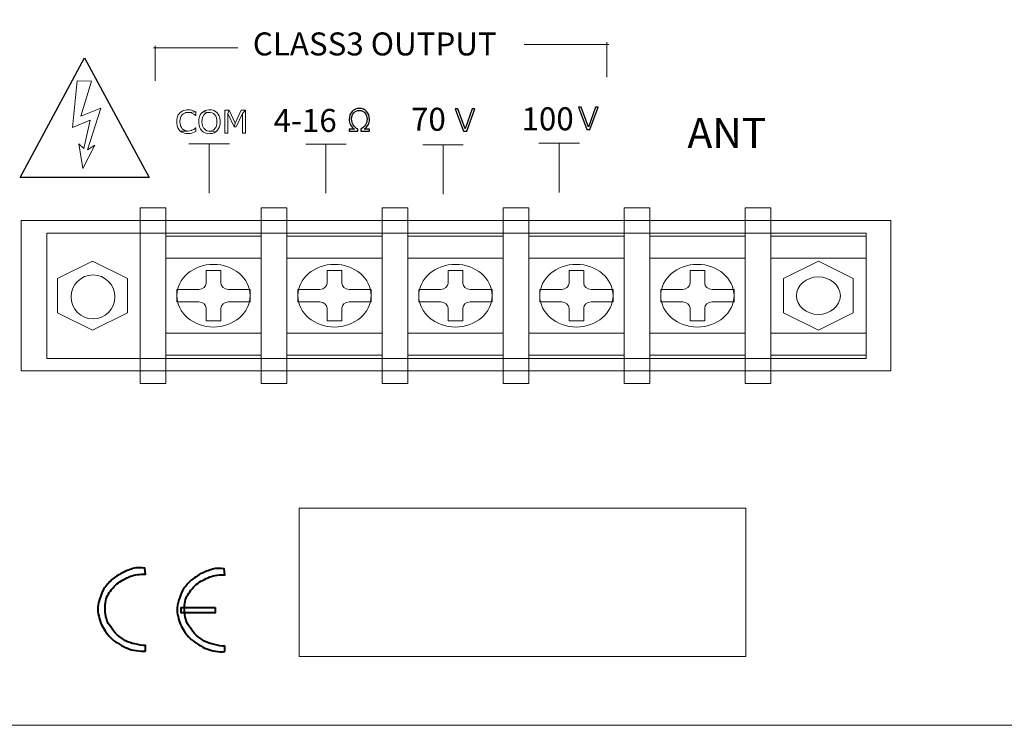
# Model space of a CAD drawing. Units: millimetres. Extents: x -2882 to -1255, y -603 to 544.
# Drawn here: x -2471 to -2403, y -236 to -188 of the extents above; entities that cross this region are included whole.
import ezdxf

# ---------------------------------------------------------------- set-up
doc = ezdxf.new("R2010")
doc.units = ezdxf.units.MM
doc.layers.add('AV sys', color=7, linetype='Continuous', plot=False)
doc.styles.get("Standard").update_dxf_attribs({"font": 'malgun.ttf'})

# ---------------------------------------------------------------- blocks, each defined once
blk = doc.blocks.new('PM250_2')
at = {"lineweight": 18}
for p, q in [((425.84, 413.738), (420.054, 413.738)), ((420.182, 413.875), (420.182, 411.486)), ((451.204, 413.972), (445.419, 413.972)), ((451.064, 414.118), (451.064, 411.729)), ((422.488, 407.168), (425.265, 407.168)), ((422.488, 407.168), (425.265, 407.168)), ((423.877, 407.168), (423.877, 403.799)), ((430.471, 407.152), (433.248, 407.152)), ((431.86, 407.152), (431.86, 403.783)), ((438.477, 407.094), (441.255, 407.094)), ((439.866, 407.094), (439.866, 403.725)), ((446.425, 407.211), (449.203, 407.211)), ((447.814, 407.211), (447.814, 403.841))]:
    blk.add_line(p, q, dxfattribs=at)
at = {"lineweight": 9}
for points in [[(325.933, 451.827), (761.187, 451.827), (761.187, 367.376), (325.933, 367.376)], [(414.83, 411.476), (415.822, 411.449), (415.091, 409.05), (416.448, 409.597), (415.534, 406.753), (416.056, 407.066), (415.221, 405.475), (414.96, 407.171), (415.3, 406.857), (415.717, 408.788), (414.517, 408.293)], [(419.151, 390.771), (420.906, 390.771), (420.906, 402.779), (419.151, 402.779)], [(427.427, 390.771), (429.182, 390.771), (429.182, 402.779), (427.427, 402.779)], [(435.702, 390.771), (437.458, 390.771), (437.458, 402.779), (435.702, 402.779)], [(443.978, 390.771), (445.733, 390.771), (445.733, 402.779), (443.978, 402.779)], [(452.253, 390.771), (454.009, 390.771), (454.009, 402.779), (452.253, 402.779)], [(460.529, 390.771), (462.284, 390.771), (462.284, 402.779), (460.529, 402.779)], [(411.002, 391.629), (470.492, 391.629), (470.492, 401.922), (411.002, 401.922)], [(412.757, 392.486), (468.804, 392.486), (468.804, 401.063), (412.757, 401.063)], [(420.907, 392.7), (427.427, 392.7), (427.427, 400.849), (420.907, 400.849)], [(429.182, 392.7), (435.702, 392.7), (435.702, 400.849), (429.182, 400.849)], [(437.458, 392.7), (443.978, 392.7), (443.978, 400.849), (437.458, 400.849)], [(445.733, 392.7), (452.253, 392.7), (452.253, 400.849), (445.733, 400.849)], [(454.009, 392.7), (460.528, 392.7), (460.528, 400.849), (454.009, 400.849)], [(462.284, 392.7), (468.804, 392.7), (468.804, 400.849), (462.284, 400.849)], [(415.891, 399.134), (418.28, 397.954), (418.28, 395.596), (415.891, 394.417), (413.503, 395.596), (413.503, 397.954)], [(420.907, 394.201), (427.427, 394.201), (427.427, 399.348), (420.907, 399.348)], [(429.182, 394.201), (435.702, 394.201), (435.702, 399.348), (429.182, 399.348)], [(437.458, 394.201), (443.978, 394.201), (443.978, 399.348), (437.458, 399.348)], [(445.733, 394.201), (452.253, 394.201), (452.253, 399.348), (445.733, 399.348)], [(454.009, 394.201), (460.528, 394.201), (460.528, 399.348), (454.009, 399.348)], [(462.284, 394.201), (468.804, 394.201), (468.804, 399.348), (462.284, 399.348)], [(465.544, 399.132), (467.932, 397.954), (467.932, 395.595), (465.544, 394.415), (463.155, 395.595), (463.155, 397.954)], [(430.027, 382.238), (460.59, 382.238), (460.59, 372.081), (430.027, 372.081)]]:
    blk.add_lwpolyline(points, close=True, dxfattribs=at)
at = {"lineweight": 30}
blk.add_lwpolyline([(419.756, 404.868), (410.932, 404.868), (415.345, 413.062)], close=True, dxfattribs=at)
at = {"lineweight": 0}
for points in [[(422.421, 409.493), (422.35, 409.49), (422.224, 409.473), (422.105, 409.44), (422.07, 409.424), (421.959, 409.362), (421.864, 409.283), (421.829, 409.245), (421.758, 409.143), (421.705, 409.024), (421.678, 408.936), (421.656, 408.812), (421.65, 408.677), (421.654, 408.558), (421.674, 408.432), (421.707, 408.317), (421.727, 408.268), (421.789, 408.156), (421.866, 408.063), (421.891, 408.039), (422.41, 408.043), (422.324, 408.05), (422.2, 408.083), (422.127, 408.118), (422.028, 408.198), (421.97, 408.273), (421.913, 408.392), (421.902, 408.421), (421.875, 408.54), (421.868, 408.677), (421.868, 408.708), (421.88, 408.841), (421.908, 408.956), (421.95, 409.057), (422.021, 409.157), (422.085, 409.214), (422.193, 409.276), (422.277, 409.303), (422.408, 409.316), (422.953, 409.356), (422.909, 409.378), (422.786, 409.429), (422.675, 409.462), (422.673, 409.464), (422.547, 409.486)], [(422.953, 409.356), (422.408, 409.316), (422.432, 409.314), (422.56, 409.3), (422.679, 409.265), (422.721, 409.247), (422.83, 409.188), (422.938, 409.106), (422.953, 409.106)], [(423.451, 409.367), (423.358, 409.285), (423.329, 409.25), (423.261, 409.143), (423.21, 409.024), (423.186, 408.938), (423.166, 408.812), (423.159, 408.677), (423.163, 408.573), (423.181, 408.445), (423.212, 408.33), (423.227, 408.288), (423.285, 408.171), (423.358, 408.074), (423.378, 408.052), (423.475, 407.972), (423.588, 407.915), (423.636, 407.897), (423.758, 407.868), (423.888, 407.86), (423.948, 407.862), (424.076, 407.877), (424.193, 407.913), (424.217, 407.924), (424.326, 407.988), (423.89, 408.041), (423.835, 408.043), (423.714, 408.067), (423.608, 408.123), (423.517, 408.204), (423.515, 408.207), (423.455, 408.297), (423.411, 408.405), (423.387, 408.534), (423.378, 408.677), (423.378, 408.677), (423.387, 408.823), (423.411, 408.949), (423.455, 409.06), (423.515, 409.15), (423.55, 409.19), (423.647, 409.261), (423.76, 409.303), (423.89, 409.318)], [(423.888, 409.497), (423.835, 409.497), (423.707, 409.479), (423.59, 409.442), (423.561, 409.431), (423.451, 409.367), (423.89, 409.318), (423.948, 409.314), (424.072, 409.289), (424.175, 409.234), (424.266, 409.15), (424.266, 409.15), (424.326, 409.06), (424.368, 408.949), (424.394, 408.823), (424.403, 408.677), (424.403, 408.677), (424.394, 408.531), (424.368, 408.403), (424.324, 408.295), (424.264, 408.204), (424.229, 408.167), (424.133, 408.096), (424.019, 408.054), (423.89, 408.041), (424.326, 407.988), (424.421, 408.074), (424.447, 408.105), (424.516, 408.209), (424.569, 408.33), (424.593, 408.419), (424.613, 408.542), (424.62, 408.677), (424.615, 408.783), (424.6, 408.909), (424.569, 409.026), (424.553, 409.071), (424.494, 409.185), (424.421, 409.285), (424.403, 409.303), (424.306, 409.382), (424.193, 409.442), (424.142, 409.462), (424.021, 409.488)], [(425.236, 409.464), (424.951, 409.464), (424.951, 407.893), (425.146, 407.893), (425.146, 409.247)], [(425.236, 409.464), (425.146, 409.247), (425.581, 408.326), (425.656, 408.589)], [(426.352, 409.464), (426.06, 409.464), (425.656, 408.589), (425.581, 408.326), (425.705, 408.326), (426.142, 409.247)], [(426.352, 409.464), (426.142, 409.247), (426.142, 407.893), (426.352, 407.893)], [(422.953, 408.251), (422.938, 408.251), (422.909, 408.224), (422.803, 408.151), (422.693, 408.096), (422.66, 408.085), (422.538, 408.054), (422.41, 408.043), (421.891, 408.039), (421.992, 407.963), (422.109, 407.913), (422.165, 407.895), (422.286, 407.871), (422.419, 407.864), (422.463, 407.864), (422.587, 407.877), (422.602, 407.882), (422.726, 407.913), (422.73, 407.913), (422.85, 407.959), (422.953, 408.005)]]:
    blk.add_lwpolyline(points, close=True, dxfattribs=at)
at = {"lineweight": 9}
blk.add_circle((415.922, 396.694), 1.501, dxfattribs=at)
for points, knots in [([(434.839, 408.172), (434.839, 408.172), (434.839, 408.028), (434.839, 408.028), (434.839, 408.028), (434.239, 408.028), (434.239, 408.028), (434.239, 408.028), (434.239, 408.159), (434.239, 408.159), (434.381, 408.246), (434.489, 408.346), (434.561, 408.464), (434.636, 408.581), (434.672, 408.71), (434.672, 408.85), (434.672, 409.03), (434.623, 409.174), (434.525, 409.286), (434.428, 409.396), (434.301, 409.451), (434.144, 409.451), (433.987, 409.451), (433.86, 409.396), (433.761, 409.286), (433.663, 409.176), (433.615, 409.032), (433.615, 408.852), (433.615, 408.71), (433.651, 408.581), (433.725, 408.462), (433.799, 408.346), (433.907, 408.244), (434.049, 408.159), (434.049, 408.159), (434.049, 408.028), (434.049, 408.028), (434.049, 408.028), (433.447, 408.028), (433.447, 408.028), (433.447, 408.028), (433.447, 408.172), (433.447, 408.172), (433.447, 408.172), (433.803, 408.172), (433.803, 408.172), (433.685, 408.263), (433.596, 408.365), (433.539, 408.473), (433.481, 408.583), (433.452, 408.706), (433.452, 408.839), (433.452, 409.059), (433.517, 409.241), (433.647, 409.381), (433.778, 409.523), (433.943, 409.593), (434.144, 409.593), (434.345, 409.593), (434.511, 409.523), (434.642, 409.383), (434.771, 409.241), (434.837, 409.062), (434.837, 408.841), (434.837, 408.706), (434.809, 408.585), (434.75, 408.475), (434.693, 408.367), (434.604, 408.265), (434.483, 408.172), (434.483, 408.172), (434.839, 408.172), (434.839, 408.172)], [0, 0, 0, 0, 1, 1, 1, 2, 2, 2, 3, 3, 3, 4, 4, 4, 5, 5, 5, 6, 6, 6, 7, 7, 7, 8, 8, 8, 9, 9, 9, 10, 10, 10, 11, 11, 11, 12, 12, 12, 13, 13, 13, 14, 14, 14, 15, 15, 15, 16, 16, 16, 17, 17, 17, 18, 18, 18, 19, 19, 19, 20, 20, 20, 21, 21, 21, 22, 22, 22, 23, 23, 23, 24, 24, 24, 24]), ([(440.705, 409.568), (440.705, 409.568), (440.887, 409.568), (440.887, 409.568), (440.887, 409.568), (441.378, 408.187), (441.378, 408.187), (441.378, 408.187), (441.872, 409.568), (441.872, 409.568), (441.872, 409.568), (442.052, 409.568), (442.052, 409.568), (442.052, 409.568), (441.489, 408.028), (441.489, 408.028), (441.489, 408.028), (441.268, 408.028), (441.268, 408.028), (441.268, 408.028), (440.705, 409.568), (440.705, 409.568)], [0, 0, 0, 0, 1, 1, 1, 2, 2, 2, 3, 3, 3, 4, 4, 4, 5, 5, 5, 6, 6, 6, 7, 7, 7, 7]), ([(449.135, 409.685), (449.135, 409.685), (449.318, 409.685), (449.318, 409.685), (449.318, 409.685), (449.809, 408.304), (449.809, 408.304), (449.809, 408.304), (450.302, 409.685), (450.302, 409.685), (450.302, 409.685), (450.482, 409.685), (450.482, 409.685), (450.482, 409.685), (449.919, 408.146), (449.919, 408.146), (449.919, 408.146), (449.699, 408.146), (449.699, 408.146), (449.699, 408.146), (449.135, 409.685), (449.135, 409.685)], [0, 0, 0, 0, 1, 1, 1, 2, 2, 2, 3, 3, 3, 4, 4, 4, 5, 5, 5, 6, 6, 6, 7, 7, 7, 7])]:
    blk.add_open_spline(points, degree=3, knots=knots)
for points, knots in [([(424.167, 394.631), (425.548, 394.631), (426.674, 395.593), (426.674, 396.775), (426.674, 397.956), (425.548, 398.918), (424.167, 398.918), (422.786, 398.918), (421.659, 397.956), (421.659, 396.775), (421.659, 395.593), (422.786, 394.631), (424.167, 394.631)], [0, 0, 0, 0, 1, 1, 1, 2, 2, 2, 3, 3, 3, 4, 4, 4, 4]), ([(432.442, 394.631), (433.823, 394.631), (434.95, 395.593), (434.95, 396.775), (434.95, 397.956), (433.823, 398.918), (432.442, 398.918), (431.061, 398.918), (429.935, 397.956), (429.935, 396.775), (429.935, 395.593), (431.061, 394.631), (432.442, 394.631)], [0, 0, 0, 0, 1, 1, 1, 2, 2, 2, 3, 3, 3, 4, 4, 4, 4]), ([(440.718, 394.631), (442.099, 394.631), (443.226, 395.593), (443.226, 396.775), (443.226, 397.956), (442.099, 398.918), (440.718, 398.918), (439.337, 398.918), (438.21, 397.956), (438.21, 396.775), (438.21, 395.593), (439.337, 394.631), (440.718, 394.631)], [0, 0, 0, 0, 1, 1, 1, 2, 2, 2, 3, 3, 3, 4, 4, 4, 4]), ([(448.993, 394.631), (450.374, 394.631), (451.501, 395.593), (451.501, 396.775), (451.501, 397.956), (450.374, 398.918), (448.993, 398.918), (447.612, 398.918), (446.486, 397.956), (446.486, 396.775), (446.486, 395.593), (447.612, 394.631), (448.993, 394.631)], [0, 0, 0, 0, 1, 1, 1, 2, 2, 2, 3, 3, 3, 4, 4, 4, 4]), ([(457.269, 394.631), (458.65, 394.631), (459.777, 395.593), (459.777, 396.775), (459.777, 397.956), (458.65, 398.918), (457.269, 398.918), (455.887, 398.918), (454.761, 397.956), (454.761, 396.775), (454.761, 395.593), (455.887, 394.631), (457.269, 394.631)], [0, 0, 0, 0, 1, 1, 1, 2, 2, 2, 3, 3, 3, 4, 4, 4, 4]), ([(426.675, 396.346), (426.675, 396.346), (425.17, 396.346), (425.17, 396.346), (424.894, 396.346), (424.669, 396.153), (424.669, 395.916), (424.669, 395.916), (424.669, 395.06), (424.669, 395.06), (424.669, 395.06), (423.665, 395.06), (423.665, 395.06), (423.665, 395.06), (423.665, 395.916), (423.665, 395.916), (423.665, 396.153), (423.44, 396.346), (423.164, 396.346), (423.164, 396.346), (421.659, 396.346), (421.659, 396.346), (421.659, 396.346), (421.659, 397.203), (421.659, 397.203), (421.659, 397.203), (423.164, 397.203), (423.164, 397.203), (423.44, 397.203), (423.665, 397.396), (423.665, 397.632), (423.665, 397.632), (423.665, 398.49), (423.665, 398.49), (423.665, 398.49), (424.669, 398.49), (424.669, 398.49), (424.669, 398.49), (424.669, 397.632), (424.669, 397.632), (424.669, 397.396), (424.894, 397.203), (425.17, 397.203), (425.17, 397.203), (426.675, 397.203), (426.675, 397.203), (426.675, 397.203), (426.675, 396.346), (426.675, 396.346)], [0, 0, 0, 0, 1, 1, 1, 2, 2, 2, 3, 3, 3, 4, 4, 4, 5, 5, 5, 6, 6, 6, 7, 7, 7, 8, 8, 8, 9, 9, 9, 10, 10, 10, 11, 11, 11, 12, 12, 12, 13, 13, 13, 14, 14, 14, 15, 15, 15, 16, 16, 16, 16]), ([(434.95, 396.346), (434.95, 396.346), (433.446, 396.346), (433.446, 396.346), (433.169, 396.346), (432.944, 396.153), (432.944, 395.916), (432.944, 395.916), (432.944, 395.06), (432.944, 395.06), (432.944, 395.06), (431.94, 395.06), (431.94, 395.06), (431.94, 395.06), (431.94, 395.916), (431.94, 395.916), (431.94, 396.153), (431.715, 396.346), (431.439, 396.346), (431.439, 396.346), (429.935, 396.346), (429.935, 396.346), (429.935, 396.346), (429.935, 397.203), (429.935, 397.203), (429.935, 397.203), (431.439, 397.203), (431.439, 397.203), (431.715, 397.203), (431.94, 397.396), (431.94, 397.632), (431.94, 397.632), (431.94, 398.49), (431.94, 398.49), (431.94, 398.49), (432.944, 398.49), (432.944, 398.49), (432.944, 398.49), (432.944, 397.632), (432.944, 397.632), (432.944, 397.396), (433.169, 397.203), (433.446, 397.203), (433.446, 397.203), (434.95, 397.203), (434.95, 397.203), (434.95, 397.203), (434.95, 396.346), (434.95, 396.346)], [0, 0, 0, 0, 1, 1, 1, 2, 2, 2, 3, 3, 3, 4, 4, 4, 5, 5, 5, 6, 6, 6, 7, 7, 7, 8, 8, 8, 9, 9, 9, 10, 10, 10, 11, 11, 11, 12, 12, 12, 13, 13, 13, 14, 14, 14, 15, 15, 15, 16, 16, 16, 16]), ([(443.225, 396.346), (443.225, 396.346), (441.721, 396.346), (441.721, 396.346), (441.445, 396.346), (441.22, 396.153), (441.22, 395.916), (441.22, 395.916), (441.22, 395.06), (441.22, 395.06), (441.22, 395.06), (440.216, 395.06), (440.216, 395.06), (440.216, 395.06), (440.216, 395.916), (440.216, 395.916), (440.216, 396.153), (439.99, 396.346), (439.715, 396.346), (439.715, 396.346), (438.21, 396.346), (438.21, 396.346), (438.21, 396.346), (438.21, 397.203), (438.21, 397.203), (438.21, 397.203), (439.715, 397.203), (439.715, 397.203), (439.99, 397.203), (440.216, 397.396), (440.216, 397.632), (440.216, 397.632), (440.216, 398.49), (440.216, 398.49), (440.216, 398.49), (441.22, 398.49), (441.22, 398.49), (441.22, 398.49), (441.22, 397.632), (441.22, 397.632), (441.22, 397.396), (441.445, 397.203), (441.721, 397.203), (441.721, 397.203), (443.225, 397.203), (443.225, 397.203), (443.225, 397.203), (443.225, 396.346), (443.225, 396.346)], [0, 0, 0, 0, 1, 1, 1, 2, 2, 2, 3, 3, 3, 4, 4, 4, 5, 5, 5, 6, 6, 6, 7, 7, 7, 8, 8, 8, 9, 9, 9, 10, 10, 10, 11, 11, 11, 12, 12, 12, 13, 13, 13, 14, 14, 14, 15, 15, 15, 16, 16, 16, 16]), ([(451.501, 396.346), (451.501, 396.346), (449.997, 396.346), (449.997, 396.346), (449.72, 396.346), (449.495, 396.153), (449.495, 395.916), (449.495, 395.916), (449.495, 395.06), (449.495, 395.06), (449.495, 395.06), (448.491, 395.06), (448.491, 395.06), (448.491, 395.06), (448.491, 395.916), (448.491, 395.916), (448.491, 396.153), (448.266, 396.346), (447.99, 396.346), (447.99, 396.346), (446.485, 396.346), (446.485, 396.346), (446.485, 396.346), (446.485, 397.203), (446.485, 397.203), (446.485, 397.203), (447.99, 397.203), (447.99, 397.203), (448.266, 397.203), (448.491, 397.396), (448.491, 397.632), (448.491, 397.632), (448.491, 398.49), (448.491, 398.49), (448.491, 398.49), (449.495, 398.49), (449.495, 398.49), (449.495, 398.49), (449.495, 397.632), (449.495, 397.632), (449.495, 397.396), (449.72, 397.203), (449.997, 397.203), (449.997, 397.203), (451.501, 397.203), (451.501, 397.203), (451.501, 397.203), (451.501, 396.346), (451.501, 396.346)], [0, 0, 0, 0, 1, 1, 1, 2, 2, 2, 3, 3, 3, 4, 4, 4, 5, 5, 5, 6, 6, 6, 7, 7, 7, 8, 8, 8, 9, 9, 9, 10, 10, 10, 11, 11, 11, 12, 12, 12, 13, 13, 13, 14, 14, 14, 15, 15, 15, 16, 16, 16, 16]), ([(459.776, 396.346), (459.776, 396.346), (458.271, 396.346), (458.271, 396.346), (457.995, 396.346), (457.77, 396.153), (457.77, 395.916), (457.77, 395.916), (457.77, 395.06), (457.77, 395.06), (457.77, 395.06), (456.767, 395.06), (456.767, 395.06), (456.767, 395.06), (456.767, 395.916), (456.767, 395.916), (456.767, 396.153), (456.541, 396.346), (456.265, 396.346), (456.265, 396.346), (454.761, 396.346), (454.761, 396.346), (454.761, 396.346), (454.761, 397.203), (454.761, 397.203), (454.761, 397.203), (456.265, 397.203), (456.265, 397.203), (456.541, 397.203), (456.767, 397.396), (456.767, 397.632), (456.767, 397.632), (456.767, 398.49), (456.767, 398.49), (456.767, 398.49), (457.77, 398.49), (457.77, 398.49), (457.77, 398.49), (457.77, 397.632), (457.77, 397.632), (457.77, 397.396), (457.995, 397.203), (458.271, 397.203), (458.271, 397.203), (459.776, 397.203), (459.776, 397.203), (459.776, 397.203), (459.776, 396.346), (459.776, 396.346)], [0, 0, 0, 0, 1, 1, 1, 2, 2, 2, 3, 3, 3, 4, 4, 4, 5, 5, 5, 6, 6, 6, 7, 7, 7, 8, 8, 8, 9, 9, 9, 10, 10, 10, 11, 11, 11, 12, 12, 12, 13, 13, 13, 14, 14, 14, 15, 15, 15, 16, 16, 16, 16]), ([(465.544, 395.488), (466.373, 395.488), (467.049, 396.066), (467.049, 396.774), (467.049, 397.482), (466.373, 398.061), (465.544, 398.061), (464.715, 398.061), (464.039, 397.482), (464.039, 396.774), (464.039, 396.066), (464.715, 395.488), (465.544, 395.488)], [0, 0, 0, 0, 1, 1, 1, 2, 2, 2, 3, 3, 3, 4, 4, 4, 4])]:
    blk.add_open_spline(points, degree=3, knots=knots, dxfattribs=at)
at = {"lineweight": 40}
for points, knots in [([(419.505, 372.458), (419.124, 372.42), (418.616, 372.496), (418.276, 372.646), (417.938, 372.796), (417.514, 373.022), (417.217, 373.285), (416.963, 373.51), (416.709, 373.886), (416.539, 374.186), (416.37, 374.488), (416.285, 374.939), (416.243, 375.276), (416.243, 375.502), (416.285, 375.766), (416.37, 375.991), (416.455, 376.216), (416.539, 376.517), (416.666, 376.705), (416.794, 376.893), (417.006, 377.156), (417.217, 377.344), (417.387, 377.495), (417.683, 377.682), (417.895, 377.795), (418.107, 377.908), (418.404, 378.02), (418.658, 378.096), (418.912, 378.171), (419.251, 378.171), (419.463, 378.133), (419.463, 378.133), (419.505, 377.72), (419.505, 377.72), (419.166, 377.72), (418.785, 377.682), (418.488, 377.569), (418.15, 377.419), (417.811, 377.269), (417.556, 377.044), (417.302, 376.818), (417.048, 376.517), (416.921, 376.254), (416.751, 375.954), (416.751, 375.578), (416.751, 375.276), (416.751, 375.126), (416.794, 374.864), (416.836, 374.676), (416.921, 374.449), (417.006, 374.225), (417.133, 374.111), (417.26, 373.923), (417.387, 373.736), (417.556, 373.586), (417.726, 373.435), (417.98, 373.285), (418.107, 373.171), (418.319, 373.059), (418.573, 372.984), (418.785, 372.947), (419.039, 372.871), (419.336, 372.834), (419.505, 372.834), (419.505, 372.834), (419.505, 372.458), (419.505, 372.458), (419.505, 372.458), (419.505, 372.458), (419.505, 372.458)], [0, 0, 0, 0, 1, 1, 1, 2, 2, 2, 3, 3, 3, 4, 4, 4, 5, 5, 5, 6, 6, 6, 7, 7, 7, 8, 8, 8, 9, 9, 9, 10, 10, 10, 11, 11, 11, 12, 12, 12, 13, 13, 13, 14, 14, 14, 15, 15, 15, 16, 16, 16, 17, 17, 17, 18, 18, 18, 19, 19, 19, 20, 20, 20, 21, 21, 21, 22, 22, 22, 23, 23, 23, 23]), ([(424.934, 372.416), (424.553, 372.378), (424.044, 372.453), (423.705, 372.604), (423.366, 372.754), (422.943, 372.98), (422.646, 373.243), (422.392, 373.468), (422.138, 373.844), (421.968, 374.145), (421.799, 374.446), (421.714, 374.897), (421.672, 375.235), (421.672, 375.461), (421.714, 375.724), (421.799, 375.949), (421.883, 376.175), (421.968, 376.475), (422.095, 376.663), (422.222, 376.851), (422.434, 377.114), (422.646, 377.302), (422.815, 377.453), (423.112, 377.641), (423.324, 377.753), (423.536, 377.866), (423.832, 377.978), (424.087, 378.054), (424.341, 378.129), (424.68, 378.129), (424.892, 378.092), (424.892, 378.092), (424.934, 377.678), (424.934, 377.678), (424.595, 377.678), (424.214, 377.641), (423.917, 377.528), (423.578, 377.378), (423.239, 377.227), (422.985, 377.002), (422.731, 376.776), (422.477, 376.475), (422.349, 376.212), (422.18, 375.912), (422.18, 375.536), (422.18, 375.235), (422.18, 375.085), (422.222, 374.822), (422.265, 374.634), (422.349, 374.407), (422.434, 374.183), (422.561, 374.07), (422.689, 373.882), (422.815, 373.694), (422.985, 373.543), (423.154, 373.393), (423.409, 373.243), (423.536, 373.13), (423.748, 373.017), (424.002, 372.943), (424.214, 372.905), (424.468, 372.829), (424.765, 372.792), (424.934, 372.792), (424.934, 372.792), (424.934, 372.416), (424.934, 372.416), (424.934, 372.416), (424.934, 372.416), (424.934, 372.416)], [0, 0, 0, 0, 1, 1, 1, 2, 2, 2, 3, 3, 3, 4, 4, 4, 5, 5, 5, 6, 6, 6, 7, 7, 7, 8, 8, 8, 9, 9, 9, 10, 10, 10, 11, 11, 11, 12, 12, 12, 13, 13, 13, 14, 14, 14, 15, 15, 15, 16, 16, 16, 17, 17, 17, 18, 18, 18, 19, 19, 19, 20, 20, 20, 21, 21, 21, 22, 22, 22, 23, 23, 23, 23]), ([(424.28, 375.441), (424.28, 375.441), (421.956, 375.441), (421.956, 375.441), (421.956, 375.441), (421.956, 375.069), (421.956, 375.069), (421.956, 375.069), (424.28, 375.069), (424.28, 375.069), (424.28, 375.069), (424.28, 375.441), (424.28, 375.441)], [0, 0, 0, 0, 1, 1, 1, 2, 2, 2, 3, 3, 3, 4, 4, 4, 4])]:
    blk.add_open_spline(points, degree=3, knots=knots, dxfattribs=at)
at = {"lineweight": 9}
blk.add_open_spline([(761.167, 367.373), (761.167, 367.373), (325.858, 367.373), (325.858, 367.373)], degree=3, dxfattribs=at)
blk.add_open_spline([(761.167, 367.373), (761.167, 367.373), (325.858, 367.373), (325.858, 367.373)], degree=3, dxfattribs=at)
blk.add_open_spline([(761.167, 367.373), (761.167, 367.373), (325.858, 367.373), (325.858, 367.373)], degree=3, dxfattribs=at)
blk.add_open_spline([(761.167, 367.373), (761.167, 367.373), (325.858, 367.373), (325.858, 367.373)], degree=3, dxfattribs=at)
blk.add_open_spline([(761.167, 367.373), (761.167, 367.373), (325.858, 367.373), (325.858, 367.373)], degree=3, dxfattribs=at)
blk.add_open_spline([(761.167, 367.373), (761.167, 367.373), (325.858, 367.373), (325.858, 367.373)], degree=3, dxfattribs=at)
blk.add_open_spline([(761.167, 367.373), (761.167, 367.373), (325.858, 367.373), (325.858, 367.373)], degree=3, dxfattribs=at)
blk.add_open_spline([(761.167, 367.373), (761.167, 367.373), (325.858, 367.373), (325.858, 367.373)], degree=3, dxfattribs=at)
blk.add_open_spline([(761.167, 367.373), (761.167, 367.373), (325.858, 367.373), (325.858, 367.373)], degree=3, dxfattribs=at)
blk.add_open_spline([(761.167, 367.373), (761.167, 367.373), (325.858, 367.373), (325.858, 367.373)], degree=3, dxfattribs=at)
blk.add_open_spline([(761.167, 367.373), (761.167, 367.373), (325.858, 367.373), (325.858, 367.373)], degree=3, dxfattribs=at)
blk.add_open_spline([(761.167, 367.373), (761.167, 367.373), (325.858, 367.373), (325.858, 367.373)], degree=3, dxfattribs=at)
blk.add_open_spline([(761.167, 367.373), (761.167, 367.373), (325.858, 367.373), (325.858, 367.373)], degree=3, dxfattribs=at)
blk.add_open_spline([(761.167, 367.373), (761.167, 367.373), (325.858, 367.373), (325.858, 367.373)], degree=3, dxfattribs=at)
blk.add_open_spline([(761.167, 367.373), (761.167, 367.373), (325.858, 367.373), (325.858, 367.373)], degree=3, dxfattribs=at)
blk.add_open_spline([(761.167, 367.373), (761.167, 367.373), (325.858, 367.373), (325.858, 367.373)], degree=3, dxfattribs=at)
blk.add_open_spline([(761.167, 367.373), (761.167, 367.373), (325.858, 367.373), (325.858, 367.373)], degree=3, dxfattribs=at)
blk.add_open_spline([(761.167, 367.373), (761.167, 367.373), (325.858, 367.373), (325.858, 367.373)], degree=3, dxfattribs=at)
blk.add_open_spline([(761.167, 367.373), (761.167, 367.373), (325.858, 367.373), (325.858, 367.373)], degree=3, dxfattribs=at)
blk.add_open_spline([(761.167, 367.373), (761.167, 367.373), (325.858, 367.373), (325.858, 367.373)], degree=3, dxfattribs=at)
blk.add_open_spline([(761.167, 367.373), (761.167, 367.373), (325.858, 367.373), (325.858, 367.373)], degree=3, dxfattribs=at)
at = {"attachment_point": 1}
for s, width, gutter_width, heights, insert, char_height in [('{\\fVerdana|b0|i0|c0|p34;CLASS3 OUTPUT}', 20.05359, 7.865, [4.364], (426.856, 414.789), 1.57302), ('{\\fVerdana|b0|i0|c0|p34;4-16}', 9.80641, 7.865, [0], (428.279, 409.553), 1.57302), ('{\\fVerdana|b0|i0|c0|p34;70}', 9.80641, 7.865, [0], (437.677, 409.634), 1.57302), ('{\\fVerdana|b0|i0|c0|p34;100}', 9.80641, 7.865, [0], (445.236, 409.664), 1.57302), ('{\\fVerdana|b0|i0|c0|p34;ANT}', 26.06967, 10.225, [5.673], (456.592, 408.935), 2.04492)]:
    blk.add_mtext_dynamic_manual_height_columns(s, width=width, gutter_width=gutter_width, heights=heights, dxfattribs=dict(at, insert=insert, char_height=char_height))

msp = doc.modelspace()

# ---------------------------------------------------------------- block references
at = {"layer": 'AV sys'}
msp.add_blockref('PM250_2', (-2881.704, -603.475), dxfattribs=at)

doc.saveas('drawing.dxf')
